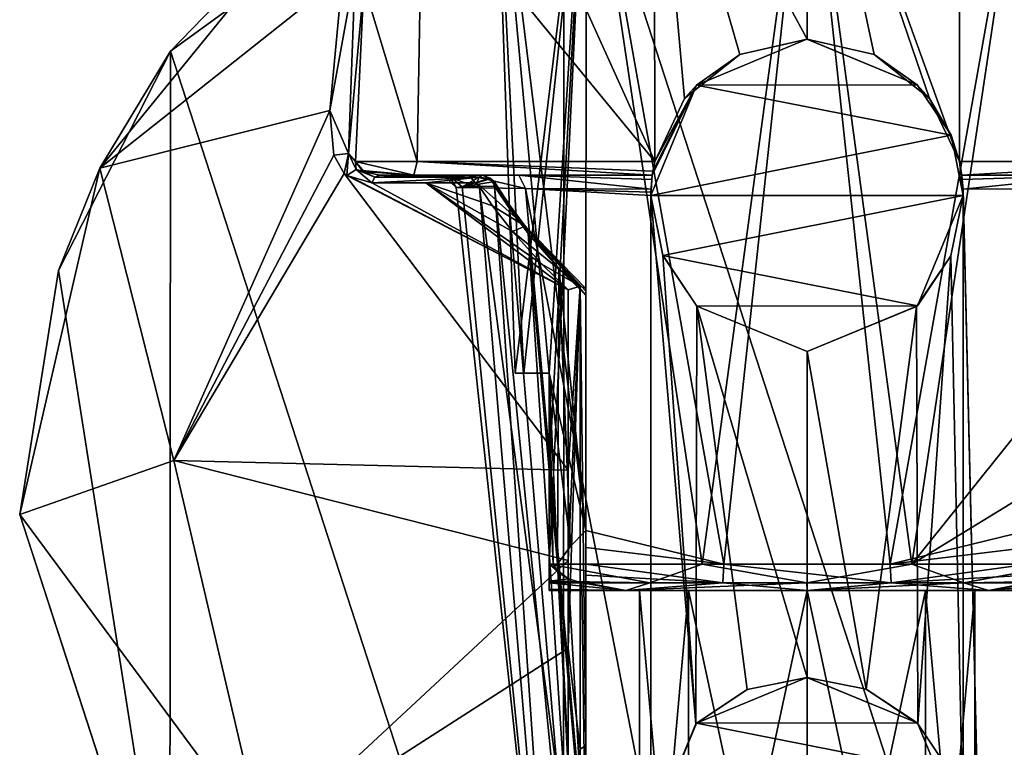
# Model space of a CAD drawing. Units: millimetres. Extents: x -115 to 166, y -397 to 355.
# Drawn here: x 108 to 144, y 107 to 134 of the extents above; entities that cross this region are included whole.
import ezdxf

# ---------------------------------------------------------------- set-up
doc = ezdxf.new("R2010")
doc.units = ezdxf.units.MM
doc.header["$LTSCALE"] = 33.374815
for name, color, linetype in [('263', 7, 'CONTINUOUS'), ('264', 7, 'CONTINUOUS'), ('265', 7, 'CONTINUOUS'), ('266', 7, 'CONTINUOUS'), ('267', 7, 'CONTINUOUS'), ('271', 7, 'CONTINUOUS'), ('272', 7, 'CONTINUOUS'), ('278', 7, 'CONTINUOUS'), ('279', 7, 'CONTINUOUS'), ('292', 7, 'CONTINUOUS'), ('294', 7, 'CONTINUOUS'), ('296', 7, 'CONTINUOUS'), ('297', 7, 'CONTINUOUS'), ('298', 7, 'CONTINUOUS'), ('299', 7, 'CONTINUOUS'), ('300', 7, 'CONTINUOUS'), ('301', 7, 'CONTINUOUS'), ('302', 7, 'CONTINUOUS'), ('303', 7, 'CONTINUOUS'), ('304', 7, 'CONTINUOUS'), ('305', 7, 'CONTINUOUS'), ('306', 7, 'CONTINUOUS'), ('307', 7, 'CONTINUOUS'), ('309', 7, 'CONTINUOUS'), ('310', 7, 'CONTINUOUS'), ('311', 7, 'CONTINUOUS'), ('312', 7, 'CONTINUOUS'), ('313', 7, 'CONTINUOUS'), ('316', 7, 'CONTINUOUS'), ('319', 7, 'CONTINUOUS'), ('320', 7, 'CONTINUOUS'), ('323', 7, 'CONTINUOUS'), ('325', 7, 'CONTINUOUS'), ('327', 7, 'CONTINUOUS')]:
    doc.layers.add(name, color=color, linetype=linetype)

msp = doc.modelspace()

# ---------------------------------------------------------------- linework, layer by layer
at = {"layer": '263', "linetype": 'CONTINUOUS'}
for points in [[(131.003, 92.347, 60), (132.812, 92.347, 64.366), (131.003, 112.7, 60), (131.003, 92.347, 60)], [(131.003, 112.7, 60), (132.812, 92.347, 64.366), (132.812, 112.7, 64.367), (131.003, 112.7, 60)], [(132.812, 92.347, 64.366), (137.178, 92.347, 66.175), (132.812, 112.7, 64.367), (132.812, 92.347, 64.366)], [(132.812, 112.7, 64.367), (137.178, 92.347, 66.175), (137.178, 112.7, 66.175), (132.812, 112.7, 64.367)], [(137.178, 92.347, 66.175), (141.544, 92.347, 64.366), (137.178, 112.7, 66.175), (137.178, 92.347, 66.175)], [(137.178, 112.7, 66.175), (141.544, 92.347, 64.366), (141.544, 112.7, 64.367), (137.178, 112.7, 66.175)], [(141.544, 92.347, 64.366), (143.353, 92.347, 60), (141.544, 112.7, 64.367), (141.544, 92.347, 64.366)], [(141.544, 112.7, 64.367), (143.353, 92.347, 60), (143.353, 112.7, 60), (141.544, 112.7, 64.367)]]:
    msp.add_3dface(points, dxfattribs=at)
at = {"layer": '264', "linetype": 'CONTINUOUS'}
for points in [[(132.812, 92.347, 55.634), (131.003, 92.347, 60), (132.812, 112.7, 55.633), (132.812, 92.347, 55.634)], [(131.003, 92.347, 60), (131.003, 112.7, 60), (132.812, 112.7, 55.633), (131.003, 92.347, 60)], [(137.178, 92.347, 53.825), (132.812, 92.347, 55.634), (137.178, 112.7, 53.825), (137.178, 92.347, 53.825)], [(137.178, 112.7, 53.825), (132.812, 92.347, 55.634), (132.812, 112.7, 55.633), (137.178, 112.7, 53.825)], [(141.544, 92.347, 55.634), (137.178, 92.347, 53.825), (141.544, 112.7, 55.633), (141.544, 92.347, 55.634)], [(141.544, 112.7, 55.633), (137.178, 92.347, 53.825), (137.178, 112.7, 53.825), (141.544, 112.7, 55.633)], [(143.353, 92.347, 60), (141.544, 92.347, 55.634), (143.353, 112.7, 60), (143.353, 92.347, 60)], [(143.353, 112.7, 60), (141.544, 92.347, 55.634), (141.544, 112.7, 55.633), (143.353, 112.7, 60)]]:
    msp.add_3dface(points, dxfattribs=at)
at = {"layer": '265', "linetype": 'CONTINUOUS'}
for points in [[(131.003, 112.7, 60), (132.812, 112.7, 64.367), (127.678, 112.7, 60.108), (131.003, 112.7, 60)], [(132.812, 112.7, 55.633), (131.003, 112.7, 60), (127.678, 112.7, 59.892), (132.812, 112.7, 55.633)], [(127.678, 112.7, 59.892), (131.003, 112.7, 60), (127.678, 112.7, 60.108), (127.678, 112.7, 59.892)], [(127.678, 112.7, 60.108), (132.812, 112.7, 64.367), (130.498, 112.7, 66.755), (127.678, 112.7, 60.108)], [(130.498, 112.7, 53.245), (132.812, 112.7, 55.633), (127.678, 112.7, 59.892), (130.498, 112.7, 53.245)], [(132.812, 112.7, 64.367), (137.178, 112.7, 66.175), (130.498, 112.7, 66.755), (132.812, 112.7, 64.367)], [(130.498, 112.7, 66.755), (137.178, 112.7, 66.175), (143.858, 112.7, 66.755), (130.498, 112.7, 66.755)], [(137.178, 112.7, 53.825), (132.812, 112.7, 55.633), (130.498, 112.7, 53.245), (137.178, 112.7, 53.825)], [(143.858, 112.7, 53.245), (137.178, 112.7, 53.825), (130.498, 112.7, 53.245), (143.858, 112.7, 53.245)], [(137.178, 112.7, 50.499), (143.858, 112.7, 53.245), (130.498, 112.7, 53.245), (137.178, 112.7, 50.499)], [(137.178, 112.7, 69.501), (130.498, 112.7, 66.755), (143.858, 112.7, 66.755), (137.178, 112.7, 69.501)], [(137.178, 112.7, 66.175), (141.544, 112.7, 64.367), (143.858, 112.7, 66.755), (137.178, 112.7, 66.175)], [(141.544, 112.7, 55.633), (137.178, 112.7, 53.825), (143.858, 112.7, 53.245), (141.544, 112.7, 55.633)], [(141.544, 112.7, 64.367), (143.353, 112.7, 60), (146.678, 112.7, 60.108), (141.544, 112.7, 64.367)], [(143.858, 112.7, 66.755), (141.544, 112.7, 64.367), (146.678, 112.7, 60.108), (143.858, 112.7, 66.755)], [(143.353, 112.7, 60), (141.544, 112.7, 55.633), (146.678, 112.7, 59.892), (143.353, 112.7, 60)], [(146.678, 112.7, 59.892), (141.544, 112.7, 55.633), (143.858, 112.7, 53.245), (146.678, 112.7, 59.892)], [(143.353, 112.7, 60), (146.678, 112.7, 59.892), (146.678, 112.7, 60.108), (143.353, 112.7, 60)]]:
    msp.add_3dface(points, dxfattribs=at)
at = {"layer": '266', "linetype": 'CONTINUOUS'}
for points in [[(127.83, 113.665, 64.781), (127.678, 113.665, 64.472), (128.04, 113.349, 65.043), (127.83, 113.665, 64.781)], [(128.04, 113.349, 65.043), (127.678, 113.665, 64.472), (128.394, 113.13, 65.422), (128.04, 113.349, 65.043)], [(128.394, 113.13, 65.422), (127.678, 113.665, 64.472), (127.678, 113.041, 63.856), (128.394, 113.13, 65.422)], [(127.991, 113.665, 65.085), (127.83, 113.665, 64.781), (128.04, 113.349, 65.043), (127.991, 113.665, 65.085)], [(129.028, 113.269, 66.465), (134.077, 112.981, 69.712), (129.028, 113.665, 66.62), (129.028, 113.269, 66.465)], [(129.028, 113.665, 66.62), (134.077, 112.981, 69.712), (134.113, 113.665, 70.043), (129.028, 113.665, 66.62)], [(134.077, 112.981, 69.712), (140.279, 112.981, 69.712), (134.113, 113.665, 70.043), (134.077, 112.981, 69.712)], [(134.113, 113.665, 70.043), (140.279, 112.981, 69.712), (140.243, 113.665, 70.043), (134.113, 113.665, 70.043)], [(140.279, 112.981, 69.712), (145.328, 113.665, 66.62), (140.243, 113.665, 70.043), (140.279, 112.981, 69.712)], [(145.328, 113.269, 66.465), (145.328, 113.665, 66.62), (140.279, 112.981, 69.712), (145.328, 113.269, 66.465)], [(129.028, 112.981, 66.126), (134.077, 112.981, 69.712), (129.028, 113.269, 66.465), (129.028, 112.981, 66.126)], [(145.328, 112.981, 66.126), (145.328, 113.269, 66.465), (140.279, 112.981, 69.712), (145.328, 112.981, 66.126)], [(128.88, 112.984, 65.93), (128.394, 113.13, 65.422), (127.678, 113.041, 63.856), (128.88, 112.984, 65.93)], [(127.678, 112.979, 63.696), (128.88, 112.984, 65.93), (127.678, 113.041, 63.856), (127.678, 112.979, 63.696)], [(127.678, 112.979, 63.696), (130.498, 112.7, 66.755), (128.88, 112.984, 65.93), (127.678, 112.979, 63.696)], [(127.678, 112.746, 62.403), (130.498, 112.7, 66.755), (127.678, 112.979, 63.696), (127.678, 112.746, 62.403)], [(128.88, 112.984, 65.93), (130.498, 112.7, 66.755), (129.028, 112.953, 66.075), (128.88, 112.984, 65.93)], [(130.498, 112.7, 66.755), (134.077, 112.981, 69.712), (129.028, 112.981, 66.126), (130.498, 112.7, 66.755)], [(130.498, 112.7, 66.755), (129.028, 112.981, 66.126), (129.028, 112.953, 66.075), (130.498, 112.7, 66.755)], [(130.498, 112.7, 66.755), (137.178, 112.7, 69.501), (134.077, 112.981, 69.712), (130.498, 112.7, 66.755)], [(137.178, 112.7, 69.501), (140.279, 112.981, 69.712), (134.077, 112.981, 69.712), (137.178, 112.7, 69.501)], [(137.178, 112.7, 69.501), (143.858, 112.7, 66.755), (140.279, 112.981, 69.712), (137.178, 112.7, 69.501)], [(143.858, 112.7, 66.755), (145.328, 112.981, 66.126), (140.279, 112.981, 69.712), (143.858, 112.7, 66.755)], [(145.328, 112.981, 66.126), (143.858, 112.7, 66.755), (145.328, 112.953, 66.075), (145.328, 112.981, 66.126)], [(143.858, 112.7, 66.755), (146.678, 112.7, 60.108), (145.328, 112.953, 66.075), (143.858, 112.7, 66.755)], [(127.678, 112.7, 60.108), (130.498, 112.7, 66.755), (127.678, 112.746, 62.403), (127.678, 112.7, 60.108)]]:
    msp.add_3dface(points, dxfattribs=at)
at = {"layer": '267', "linetype": 'CONTINUOUS'}
for points in [[(127.678, 120.7, 65.024), (129.028, 114.911, 66.689), (125.678, 142.182, 60), (127.678, 120.7, 65.024)], [(125.678, 142.182, 60), (129.028, 114.911, 66.689), (129.046, 142.182, 68.132), (125.678, 142.182, 60)], [(126.748, 120.7, 62.589), (127.678, 120.7, 65.024), (125.678, 142.182, 60), (126.748, 120.7, 62.589)], [(126.431, 120.7, 60), (126.748, 120.7, 62.589), (125.678, 142.182, 60), (126.431, 120.7, 60)], [(129.028, 114.911, 66.689), (134.113, 113.665, 70.043), (129.046, 142.182, 68.132), (129.028, 114.911, 66.689)], [(129.046, 142.182, 68.132), (134.113, 113.665, 70.043), (137.178, 142.182, 71.5), (129.046, 142.182, 68.132)], [(134.113, 113.665, 70.043), (140.243, 113.665, 70.043), (137.178, 142.182, 71.5), (134.113, 113.665, 70.043)], [(137.178, 142.182, 71.5), (140.243, 113.665, 70.043), (145.31, 142.182, 68.132), (137.178, 142.182, 71.5)], [(145.31, 142.182, 68.132), (140.243, 113.665, 70.043), (145.328, 114.911, 66.689), (145.31, 142.182, 68.132)], [(127.83, 113.665, 64.781), (127.991, 113.665, 65.085), (127.678, 120.7, 65.024), (127.83, 113.665, 64.781)], [(127.678, 117.124, 64.75), (127.83, 113.665, 64.781), (127.678, 120.7, 65.024), (127.678, 117.124, 64.75)], [(127.991, 113.665, 65.085), (128.46, 114.334, 65.894), (127.678, 120.7, 65.024), (127.991, 113.665, 65.085)], [(128.46, 114.334, 65.894), (129.028, 114.911, 66.689), (127.678, 120.7, 65.024), (128.46, 114.334, 65.894)], [(127.678, 113.665, 64.472), (127.83, 113.665, 64.781), (127.678, 117.124, 64.75), (127.678, 113.665, 64.472)], [(129.028, 114.287, 66.655), (134.113, 113.665, 70.043), (129.028, 114.911, 66.689), (129.028, 114.287, 66.655)], [(145.328, 114.911, 66.689), (140.243, 113.665, 70.043), (145.328, 114.287, 66.655), (145.328, 114.911, 66.689)], [(129.028, 113.665, 66.62), (134.113, 113.665, 70.043), (129.028, 114.287, 66.655), (129.028, 113.665, 66.62)], [(140.243, 113.665, 70.043), (145.328, 113.665, 66.62), (145.328, 114.287, 66.655), (140.243, 113.665, 70.043)]]:
    msp.add_3dface(points, dxfattribs=at)
at = {"layer": '271', "linetype": 'CONTINUOUS'}
for points in [[(127.678, 113.665, 55.528), (133.313, 113.665, 50.237), (131.391, 112.981, 51.606), (127.678, 113.665, 55.528)], [(127.678, 113.048, 56.127), (127.678, 113.665, 55.528), (131.391, 112.981, 51.606), (127.678, 113.048, 56.127)], [(131.391, 112.981, 51.606), (133.313, 113.665, 50.237), (137.174, 112.981, 49.805), (131.391, 112.981, 51.606)], [(133.313, 113.665, 50.237), (141.043, 113.665, 50.237), (137.174, 112.981, 49.805), (133.313, 113.665, 50.237)], [(137.174, 112.981, 49.805), (141.043, 113.665, 50.237), (142.959, 112.981, 51.602), (137.174, 112.981, 49.805)], [(141.043, 113.665, 50.237), (146.678, 113.665, 55.528), (142.959, 112.981, 51.602), (141.043, 113.665, 50.237)], [(142.959, 112.981, 51.602), (146.678, 113.665, 55.528), (146.678, 113.041, 56.144), (142.959, 112.981, 51.602)], [(127.678, 112.98, 56.3), (127.678, 113.048, 56.127), (131.391, 112.981, 51.606), (127.678, 112.98, 56.3)], [(130.498, 112.7, 53.245), (127.678, 112.98, 56.3), (131.391, 112.981, 51.606), (130.498, 112.7, 53.245)], [(127.678, 112.98, 56.3), (130.498, 112.7, 53.245), (127.678, 112.747, 57.584), (127.678, 112.98, 56.3)], [(137.178, 112.7, 50.499), (130.498, 112.7, 53.245), (137.174, 112.981, 49.805), (137.178, 112.7, 50.499)], [(130.498, 112.7, 53.245), (131.391, 112.981, 51.606), (137.174, 112.981, 49.805), (130.498, 112.7, 53.245)], [(137.178, 112.7, 50.499), (137.174, 112.981, 49.805), (142.959, 112.981, 51.602), (137.178, 112.7, 50.499)], [(143.858, 112.7, 53.245), (137.178, 112.7, 50.499), (142.959, 112.981, 51.602), (143.858, 112.7, 53.245)], [(146.678, 112.979, 56.304), (142.959, 112.981, 51.602), (146.678, 113.041, 56.144), (146.678, 112.979, 56.304)], [(143.858, 112.7, 53.245), (142.959, 112.981, 51.602), (146.678, 112.979, 56.304), (143.858, 112.7, 53.245)], [(143.858, 112.7, 53.245), (146.678, 112.979, 56.304), (146.678, 112.746, 57.597), (143.858, 112.7, 53.245)], [(130.498, 112.7, 53.245), (127.678, 112.7, 59.892), (127.678, 112.747, 57.584), (130.498, 112.7, 53.245)], [(146.678, 112.7, 59.892), (143.858, 112.7, 53.245), (146.678, 112.746, 57.597), (146.678, 112.7, 59.892)]]:
    msp.add_3dface(points, dxfattribs=at)
at = {"layer": '272', "linetype": 'CONTINUOUS'}
for points in [[(126.431, 120.7, 60), (125.678, 142.182, 60), (129.046, 142.182, 51.868), (126.431, 120.7, 60)], [(126.431, 120.7, 60), (129.046, 142.182, 51.868), (126.748, 120.7, 57.411), (126.431, 120.7, 60)], [(126.748, 120.7, 57.411), (129.046, 142.182, 51.868), (127.678, 120.7, 54.976), (126.748, 120.7, 57.411)], [(133.313, 113.665, 50.237), (127.678, 113.665, 55.528), (129.046, 142.182, 51.868), (133.313, 113.665, 50.237)], [(129.046, 142.182, 51.868), (127.678, 113.665, 55.528), (127.678, 117.123, 55.25), (129.046, 142.182, 51.868)], [(127.678, 120.7, 54.976), (129.046, 142.182, 51.868), (127.678, 117.123, 55.25), (127.678, 120.7, 54.976)], [(137.178, 142.182, 48.5), (133.313, 113.665, 50.237), (129.046, 142.182, 51.868), (137.178, 142.182, 48.5)], [(141.043, 113.665, 50.237), (133.313, 113.665, 50.237), (137.178, 142.182, 48.5), (141.043, 113.665, 50.237)], [(145.31, 142.182, 51.868), (141.043, 113.665, 50.237), (137.178, 142.182, 48.5), (145.31, 142.182, 51.868)], [(146.678, 120.7, 54.976), (141.043, 113.665, 50.237), (145.31, 142.182, 51.868), (146.678, 120.7, 54.976)], [(141.043, 113.665, 50.237), (146.678, 120.7, 54.976), (146.678, 117.124, 55.25), (141.043, 113.665, 50.237)], [(146.678, 113.665, 55.528), (141.043, 113.665, 50.237), (146.678, 117.124, 55.25), (146.678, 113.665, 55.528)]]:
    msp.add_3dface(points, dxfattribs=at)
at = {"layer": '278', "linetype": 'CONTINUOUS'}
for points in [[(127.678, 120.7, 65.024), (126.748, 120.7, 62.589), (126.431, 120.7, 60), (127.678, 120.7, 65.024)], [(127.678, 120.7, 65.024), (126.431, 120.7, 60), (126.748, 120.7, 57.411), (127.678, 120.7, 65.024)], [(127.678, 120.7, 65.024), (126.748, 120.7, 57.411), (127.678, 120.7, 54.976), (127.678, 120.7, 65.024)]]:
    msp.add_3dface(points, dxfattribs=at)
at = {"layer": '279', "linetype": 'CONTINUOUS'}
for points in [[(127.678, 112.7, 59.892), (127.678, 112.7, 60.108), (127.678, 120.7, 54.976), (127.678, 112.7, 59.892)], [(127.678, 112.747, 57.584), (127.678, 112.7, 59.892), (127.678, 120.7, 54.976), (127.678, 112.747, 57.584)], [(127.678, 112.7, 60.108), (127.678, 112.746, 62.403), (127.678, 120.7, 54.976), (127.678, 112.7, 60.108)], [(127.678, 112.746, 62.403), (127.678, 112.979, 63.696), (127.678, 120.7, 54.976), (127.678, 112.746, 62.403)], [(127.678, 112.979, 63.696), (127.678, 113.041, 63.856), (127.678, 120.7, 54.976), (127.678, 112.979, 63.696)], [(127.678, 113.041, 63.856), (127.678, 113.665, 64.472), (127.678, 120.7, 54.976), (127.678, 113.041, 63.856)], [(127.678, 113.665, 64.472), (127.678, 117.124, 64.75), (127.678, 120.7, 54.976), (127.678, 113.665, 64.472)], [(127.678, 117.124, 64.75), (127.678, 120.7, 65.024), (127.678, 120.7, 54.976), (127.678, 117.124, 64.75)], [(127.678, 113.665, 55.528), (127.678, 113.048, 56.127), (127.678, 120.7, 54.976), (127.678, 113.665, 55.528)], [(127.678, 113.665, 55.528), (127.678, 120.7, 54.976), (127.678, 117.123, 55.25), (127.678, 113.665, 55.528)], [(127.678, 113.048, 56.127), (127.678, 112.98, 56.3), (127.678, 120.7, 54.976), (127.678, 113.048, 56.127)], [(127.678, 112.98, 56.3), (127.678, 112.747, 57.584), (127.678, 120.7, 54.976), (127.678, 112.98, 56.3)]]:
    msp.add_3dface(points, dxfattribs=at)
at = {"layer": '292', "linetype": 'CONTINUOUS'}
for points in [[(119.394, 138.407, 43.7), (111.133, 128.253, 43.7), (120.073, 135.348, 56.128), (119.394, 138.407, 43.7)], [(120.073, 135.348, 56.128), (111.133, 128.253, 43.7), (119.606, 130.378, 61.331), (120.073, 135.348, 56.128)], [(119.606, 130.378, 61.331), (111.133, 128.253, 43.7), (113.85, 117.482, 60.814), (119.606, 130.378, 61.331)], [(119.606, 130.378, 61.331), (113.85, 117.482, 60.814), (119.745, 128.728, 62.729), (119.606, 130.378, 61.331)], [(119.745, 128.728, 62.729), (113.85, 117.482, 60.814), (120.128, 128.059, 63.514), (119.745, 128.728, 62.729)], [(111.133, 128.253, 43.7), (108.178, 115.5, 43.7), (113.85, 117.482, 60.814), (111.133, 128.253, 43.7)], [(120.128, 128.059, 63.514), (113.85, 117.482, 60.814), (128.376, 117.13, 71.284), (120.128, 128.059, 63.514)], [(120.23, 127.982, 63.649), (120.128, 128.059, 63.514), (128.376, 123.77, 70.065), (120.23, 127.982, 63.649)], [(128.376, 123.77, 70.065), (120.128, 128.059, 63.514), (128.376, 117.13, 71.284), (128.376, 123.77, 70.065)], [(121.152, 127.711, 64.558), (120.23, 127.982, 63.649), (128.376, 123.77, 70.065), (121.152, 127.711, 64.558)], [(123.139, 127.711, 65.945), (121.152, 127.711, 64.558), (128.376, 123.77, 70.065), (123.139, 127.711, 65.945)], [(125.017, 127.711, 67.024), (123.139, 127.711, 65.945), (125.596, 126.866, 67.735), (125.017, 127.711, 67.024)], [(125.596, 126.866, 67.735), (123.139, 127.711, 65.945), (126.325, 125.924, 68.49), (125.596, 126.866, 67.735)], [(126.325, 125.924, 68.49), (123.139, 127.711, 65.945), (127.404, 124.714, 69.401), (126.325, 125.924, 68.49)], [(127.404, 124.714, 69.401), (123.139, 127.711, 65.945), (128.376, 123.77, 70.065), (127.404, 124.714, 69.401)], [(113.85, 117.482, 60.814), (108.178, 115.5, 43.7), (117.155, 103.368, 60.814), (113.85, 117.482, 60.814)], [(113.85, 117.482, 60.814), (117.155, 103.368, 60.814), (128.376, 113.804, 71.28), (113.85, 117.482, 60.814)], [(128.376, 117.13, 71.284), (113.85, 117.482, 60.814), (128.376, 113.804, 71.28), (128.376, 117.13, 71.284)], [(108.178, 115.5, 43.7), (113.717, 98.454, 43.7), (117.155, 103.368, 60.814), (108.178, 115.5, 43.7)], [(128.376, 113.804, 71.28), (117.155, 103.368, 60.814), (128.376, 110.577, 70.89), (128.376, 113.804, 71.28)], [(128.376, 110.577, 70.89), (117.155, 103.368, 60.814), (128.376, 102.978, 68.332), (128.376, 110.577, 70.89)]]:
    msp.add_3dface(points, dxfattribs=at)
at = {"layer": '294', "linetype": 'CONTINUOUS'}
for points in [[(124.476, 127.569, 63.01), (128.226, 90.465, 53.444), (124.256, 127.546, 59.177), (124.476, 127.569, 63.01)], [(124.256, 127.546, 59.177), (128.226, 90.465, 53.444), (125.113, 127.525, 55.504), (124.256, 127.546, 59.177)], [(125.665, 127.589, 66.397), (128.226, 90.465, 53.444), (124.476, 127.569, 63.01), (125.665, 127.589, 66.397)], [(128.226, 90.465, 53.444), (130.309, 88.317, 48.521), (125.113, 127.525, 55.504), (128.226, 90.465, 53.444)], [(125.113, 127.525, 55.504), (130.309, 88.317, 48.521), (126.808, 127.506, 52.437), (125.113, 127.525, 55.504)], [(129.028, 93.672, 59.53), (128.226, 90.465, 53.444), (125.665, 127.589, 66.397), (129.028, 93.672, 59.53)], [(126.215, 126.764, 67.064), (129.028, 93.672, 59.53), (125.665, 127.589, 66.397), (126.215, 126.764, 67.064)], [(130.309, 88.317, 48.521), (131.428, 103.75, 47.712), (126.808, 127.506, 52.437), (130.309, 88.317, 48.521)], [(126.808, 127.506, 52.437), (131.428, 103.75, 47.712), (131.428, 127.25, 48.541), (126.808, 127.506, 52.437)], [(131.433, 127.482, 48.548), (126.808, 127.506, 52.437), (131.429, 127.366, 48.545), (131.433, 127.482, 48.548)], [(131.429, 127.366, 48.545), (126.808, 127.506, 52.437), (131.428, 127.25, 48.541), (131.429, 127.366, 48.545)], [(142.923, 127.482, 48.548), (143.864, 88.226, 48.296), (147.694, 127.507, 52.637), (142.923, 127.482, 48.548)], [(142.927, 127.366, 48.545), (143.864, 88.226, 48.296), (142.923, 127.482, 48.548), (142.927, 127.366, 48.545)], [(142.928, 103.75, 47.712), (143.864, 88.226, 48.296), (142.927, 127.366, 48.545), (142.928, 103.75, 47.712)], [(142.928, 127.25, 48.541), (142.928, 103.75, 47.712), (142.927, 127.366, 48.545), (142.928, 127.25, 48.541)], [(143.864, 88.226, 48.296), (146.13, 90.462, 53.439), (147.694, 127.507, 52.637), (143.864, 88.226, 48.296)], [(131.428, 103.75, 47.712), (133.083, 107.786, 46.982), (131.428, 127.25, 48.541), (131.428, 103.75, 47.712)], [(131.428, 127.25, 48.541), (133.083, 107.786, 46.982), (131.865, 125.05, 48.242), (131.428, 127.25, 48.541)], [(142.48, 125.024, 48.235), (142.928, 103.75, 47.712), (142.928, 127.25, 48.541), (142.48, 125.024, 48.235)], [(126.907, 125.843, 67.773), (129.028, 93.672, 59.53), (126.215, 126.764, 67.064), (126.907, 125.843, 67.773)], [(127.991, 113.665, 65.085), (129.028, 93.672, 59.53), (126.907, 125.843, 67.773), (127.991, 113.665, 65.085)], [(128.031, 124.555, 68.7), (127.991, 113.665, 65.085), (126.907, 125.843, 67.773), (128.031, 124.555, 68.7)], [(131.865, 125.05, 48.242), (133.083, 107.786, 46.982), (133.124, 123.172, 47.65), (131.865, 125.05, 48.242)], [(141.213, 123.153, 47.642), (141.264, 107.796, 46.978), (142.48, 125.024, 48.235), (141.213, 123.153, 47.642)], [(141.264, 107.796, 46.978), (142.928, 103.75, 47.712), (142.48, 125.024, 48.235), (141.264, 107.796, 46.978)], [(128.46, 114.334, 65.894), (127.991, 113.665, 65.085), (128.031, 124.555, 68.7), (128.46, 114.334, 65.894)], [(129.028, 114.911, 66.689), (128.46, 114.334, 65.894), (128.031, 124.555, 68.7), (129.028, 114.911, 66.689)], [(129.028, 123.577, 69.352), (129.028, 114.911, 66.689), (128.031, 124.555, 68.7), (129.028, 123.577, 69.352)], [(129.028, 119.073, 67.978), (129.028, 114.911, 66.689), (129.028, 123.577, 69.352), (129.028, 119.073, 67.978)], [(133.083, 107.786, 46.982), (134.969, 109.059, 46.463), (133.124, 123.172, 47.65), (133.083, 107.786, 46.982)], [(134.969, 109.059, 46.463), (137.178, 109.5, 46.258), (133.124, 123.172, 47.65), (134.969, 109.059, 46.463)], [(133.124, 123.172, 47.65), (137.178, 109.5, 46.258), (137.178, 121.5, 46.879), (133.124, 123.172, 47.65)], [(137.178, 121.5, 46.879), (139.352, 109.073, 46.456), (141.213, 123.153, 47.642), (137.178, 121.5, 46.879)], [(139.352, 109.073, 46.456), (141.264, 107.796, 46.978), (141.213, 123.153, 47.642), (139.352, 109.073, 46.456)], [(137.178, 109.5, 46.258), (139.352, 109.073, 46.456), (137.178, 121.5, 46.879), (137.178, 109.5, 46.258)], [(127.991, 113.665, 65.085), (128.04, 113.349, 65.043), (129.028, 93.672, 59.53), (127.991, 113.665, 65.085)], [(128.04, 113.349, 65.043), (128.394, 113.13, 65.422), (129.028, 102.03, 62.517), (128.04, 113.349, 65.043)], [(129.028, 93.672, 59.53), (128.04, 113.349, 65.043), (129.028, 102.03, 62.517), (129.028, 93.672, 59.53)], [(128.394, 113.13, 65.422), (128.88, 112.984, 65.93), (129.028, 102.03, 62.517), (128.394, 113.13, 65.422)], [(128.88, 112.984, 65.93), (129.028, 112.953, 66.075), (129.028, 102.03, 62.517), (128.88, 112.984, 65.93)]]:
    msp.add_3dface(points, dxfattribs=at)
at = {"layer": '296', "linetype": 'CONTINUOUS'}
for points in [[(137.173, 109.5, 34.2), (134.969, 109.059, 46.463), (133.11, 107.814, 34.2), (137.173, 109.5, 34.2)], [(137.178, 109.5, 46.258), (134.969, 109.059, 46.463), (137.173, 109.5, 34.2), (137.178, 109.5, 46.258)], [(141.231, 107.828, 34.2), (137.178, 109.5, 46.258), (137.173, 109.5, 34.2), (141.231, 107.828, 34.2)], [(139.352, 109.073, 46.456), (137.178, 109.5, 46.258), (141.231, 107.828, 34.2), (139.352, 109.073, 46.456)], [(134.969, 109.059, 46.463), (133.083, 107.786, 46.982), (133.11, 107.814, 34.2), (134.969, 109.059, 46.463)], [(141.264, 107.796, 46.978), (139.352, 109.073, 46.456), (141.231, 107.828, 34.2), (141.264, 107.796, 46.978)], [(133.083, 107.786, 46.982), (131.428, 103.75, 47.712), (133.11, 107.814, 34.2), (133.083, 107.786, 46.982)], [(131.428, 103.75, 47.712), (131.428, 103.75, 34.2), (133.11, 107.814, 34.2), (131.428, 103.75, 47.712)], [(142.485, 105.964, 34.2), (141.264, 107.796, 46.978), (141.231, 107.828, 34.2), (142.485, 105.964, 34.2)], [(142.928, 103.75, 47.712), (141.264, 107.796, 46.978), (142.928, 103.75, 34.2), (142.928, 103.75, 47.712)], [(142.928, 103.75, 34.2), (141.264, 107.796, 46.978), (142.485, 105.964, 34.2), (142.928, 103.75, 34.2)]]:
    msp.add_3dface(points, dxfattribs=at)
at = {"layer": '297', "linetype": 'CONTINUOUS'}
for points in [[(141.231, 107.828, 34.2), (137.173, 109.5, 34.2), (133.11, 107.814, 34.2), (141.231, 107.828, 34.2)], [(131.428, 103.75, 34.2), (142.485, 105.964, 34.2), (133.11, 107.814, 34.2), (131.428, 103.75, 34.2)], [(142.485, 105.964, 34.2), (141.231, 107.828, 34.2), (133.11, 107.814, 34.2), (142.485, 105.964, 34.2)]]:
    msp.add_3dface(points, dxfattribs=at)
at = {"layer": '298', "linetype": 'CONTINUOUS'}
for points in [[(137.173, 133, 34.2), (133.11, 131.314, 34.2), (141.231, 131.328, 34.2), (137.173, 133, 34.2)], [(133.11, 131.314, 34.2), (131.428, 127.25, 34.2), (142.485, 129.464, 34.2), (133.11, 131.314, 34.2)], [(141.231, 131.328, 34.2), (133.11, 131.314, 34.2), (142.485, 129.464, 34.2), (141.231, 131.328, 34.2)], [(131.428, 127.25, 34.2), (142.928, 127.25, 34.2), (142.485, 129.464, 34.2), (131.428, 127.25, 34.2)], [(131.871, 125.036, 34.2), (142.928, 127.25, 34.2), (131.428, 127.25, 34.2), (131.871, 125.036, 34.2)], [(141.246, 123.186, 34.2), (142.928, 127.25, 34.2), (131.871, 125.036, 34.2), (141.246, 123.186, 34.2)], [(133.125, 123.172, 34.2), (141.246, 123.186, 34.2), (131.871, 125.036, 34.2), (133.125, 123.172, 34.2)], [(137.183, 121.5, 34.2), (141.246, 123.186, 34.2), (133.125, 123.172, 34.2), (137.183, 121.5, 34.2)]]:
    msp.add_3dface(points, dxfattribs=at)
at = {"layer": '299', "linetype": 'CONTINUOUS'}
for points in [[(131.428, 127.25, 48.541), (131.865, 125.05, 48.242), (131.428, 127.25, 34.2), (131.428, 127.25, 48.541)], [(131.865, 125.05, 48.242), (131.871, 125.036, 34.2), (131.428, 127.25, 34.2), (131.865, 125.05, 48.242)], [(142.48, 125.024, 48.235), (142.928, 127.25, 48.541), (141.246, 123.186, 34.2), (142.48, 125.024, 48.235)], [(142.928, 127.25, 48.541), (142.928, 127.25, 34.2), (141.246, 123.186, 34.2), (142.928, 127.25, 48.541)], [(131.865, 125.05, 48.242), (133.124, 123.172, 47.65), (131.871, 125.036, 34.2), (131.865, 125.05, 48.242)], [(133.124, 123.172, 47.65), (133.125, 123.172, 34.2), (131.871, 125.036, 34.2), (133.124, 123.172, 47.65)], [(141.213, 123.153, 47.642), (142.48, 125.024, 48.235), (141.246, 123.186, 34.2), (141.213, 123.153, 47.642)], [(133.124, 123.172, 47.65), (137.178, 121.5, 46.879), (133.125, 123.172, 34.2), (133.124, 123.172, 47.65)], [(137.178, 121.5, 46.879), (137.183, 121.5, 34.2), (133.125, 123.172, 34.2), (137.178, 121.5, 46.879)], [(137.178, 121.5, 46.879), (141.213, 123.153, 47.642), (137.183, 121.5, 34.2), (137.178, 121.5, 46.879)], [(141.213, 123.153, 47.642), (141.246, 123.186, 34.2), (137.183, 121.5, 34.2), (141.213, 123.153, 47.642)]]:
    msp.add_3dface(points, dxfattribs=at)
at = {"layer": '300', "linetype": 'CONTINUOUS'}
for points in [[(133.11, 131.314, 34.2), (137.173, 133, 34.2), (134.706, 132.441, 43.383), (133.11, 131.314, 34.2)], [(134.706, 132.441, 43.383), (137.173, 133, 34.2), (137.178, 133, 43.2), (134.706, 132.441, 43.383)], [(137.173, 133, 34.2), (141.231, 131.328, 34.2), (137.178, 133, 43.2), (137.173, 133, 34.2)], [(137.178, 133, 43.2), (141.231, 131.328, 34.2), (139.649, 132.442, 43.383), (137.178, 133, 43.2)], [(132.667, 130.815, 43.817), (133.11, 131.314, 34.2), (134.706, 132.441, 43.383), (132.667, 130.815, 43.817)], [(139.649, 132.442, 43.383), (141.231, 131.328, 34.2), (141.688, 130.816, 43.817), (139.649, 132.442, 43.383)], [(131.428, 127.25, 34.2), (133.11, 131.314, 34.2), (131.477, 128, 44.729), (131.428, 127.25, 34.2)], [(131.477, 128, 44.729), (133.11, 131.314, 34.2), (131.498, 128.147, 44.344), (131.477, 128, 44.729)], [(131.498, 128.147, 44.344), (133.11, 131.314, 34.2), (131.566, 128.5, 44.165), (131.498, 128.147, 44.344)], [(131.566, 128.5, 44.165), (133.11, 131.314, 34.2), (132.667, 130.815, 43.817), (131.566, 128.5, 44.165)], [(141.231, 131.328, 34.2), (142.485, 129.464, 34.2), (141.688, 130.816, 43.817), (141.231, 131.328, 34.2)], [(142.485, 129.464, 34.2), (142.79, 128.5, 44.165), (141.688, 130.816, 43.817), (142.485, 129.464, 34.2)], [(142.485, 129.464, 34.2), (142.928, 127.25, 34.2), (142.79, 128.5, 44.165), (142.485, 129.464, 34.2)], [(142.79, 128.5, 44.165), (142.928, 127.25, 34.2), (142.858, 128.147, 44.344), (142.79, 128.5, 44.165)], [(142.858, 128.147, 44.344), (142.928, 127.25, 34.2), (142.879, 128, 44.729), (142.858, 128.147, 44.344)], [(131.429, 127.366, 48.545), (131.428, 127.25, 48.541), (131.477, 128, 44.729), (131.429, 127.366, 48.545)], [(131.428, 127.25, 48.541), (131.428, 127.25, 34.2), (131.477, 128, 44.729), (131.428, 127.25, 48.541)], [(131.433, 127.482, 48.548), (131.429, 127.366, 48.545), (131.477, 128, 44.729), (131.433, 127.482, 48.548)], [(131.458, 127.838, 48.388), (131.433, 127.482, 48.548), (131.477, 128, 44.729), (131.458, 127.838, 48.388)], [(131.477, 128, 47.971), (131.458, 127.838, 48.388), (131.477, 128, 44.729), (131.477, 128, 47.971)], [(142.879, 128, 44.729), (142.928, 127.25, 34.2), (142.879, 128, 47.971), (142.879, 128, 44.729)], [(142.879, 128, 47.971), (142.928, 127.25, 34.2), (142.898, 127.84, 48.387), (142.879, 128, 47.971)], [(142.928, 127.25, 34.2), (142.923, 127.482, 48.548), (142.898, 127.84, 48.387), (142.928, 127.25, 34.2)], [(142.927, 127.366, 48.545), (142.923, 127.482, 48.548), (142.928, 127.25, 34.2), (142.927, 127.366, 48.545)], [(142.928, 127.25, 48.541), (142.927, 127.366, 48.545), (142.928, 127.25, 34.2), (142.928, 127.25, 48.541)]]:
    msp.add_3dface(points, dxfattribs=at)
at = {"layer": '301', "linetype": 'CONTINUOUS'}
for points in [[(123.772, 128, 58.994), (124.72, 128, 55.141), (121.428, 128, 64.199), (123.772, 128, 58.994)], [(121.428, 128, 64.199), (124.72, 128, 55.141), (122.693, 128, 52.526), (121.428, 128, 64.199)], [(123.977, 128, 63.044), (123.772, 128, 58.994), (121.428, 128, 64.199), (123.977, 128, 63.044)], [(123.272, 128, 65.492), (123.977, 128, 63.044), (121.428, 128, 64.199), (123.272, 128, 65.492)], [(131.477, 128, 47.971), (131.477, 128, 44.729), (122.693, 128, 52.526), (131.477, 128, 47.971)], [(126.557, 128, 51.94), (131.477, 128, 47.971), (122.693, 128, 52.526), (126.557, 128, 51.94)], [(124.72, 128, 55.141), (126.557, 128, 51.94), (122.693, 128, 52.526), (124.72, 128, 55.141)], [(125.227, 128, 66.622), (123.977, 128, 63.044), (123.272, 128, 65.492), (125.227, 128, 66.622)]]:
    msp.add_3dface(points, dxfattribs=at)
at = {"layer": '302', "linetype": 'CONTINUOUS'}
for points in [[(142.879, 128, 44.729), (142.879, 128, 47.971), (147.929, 128, 52.111), (142.879, 128, 44.729)], [(151.662, 128, 52.523), (142.879, 128, 44.729), (147.929, 128, 52.111), (151.662, 128, 52.523)]]:
    msp.add_3dface(points, dxfattribs=at)
at = {"layer": '303', "linetype": 'CONTINUOUS'}
for points in [[(131.549, 143.404, 44.171), (137.178, 133, 43.2), (137.183, 144, 43.2), (131.549, 143.404, 44.171)], [(137.178, 133, 43.2), (139.649, 132.442, 43.383), (137.183, 144, 43.2), (137.178, 133, 43.2)], [(141.688, 130.816, 43.817), (142.79, 128.5, 44.165), (137.183, 144, 43.2), (141.688, 130.816, 43.817)], [(137.183, 144, 43.2), (142.79, 128.5, 44.165), (142.807, 143.404, 44.171), (137.183, 144, 43.2)], [(139.649, 132.442, 43.383), (141.688, 130.816, 43.817), (137.183, 144, 43.2), (139.649, 132.442, 43.383)], [(125.81, 141.24, 47.63), (131.566, 128.5, 44.165), (131.549, 143.404, 44.171), (125.81, 141.24, 47.63)], [(131.566, 128.5, 44.165), (132.667, 130.815, 43.817), (131.549, 143.404, 44.171), (131.566, 128.5, 44.165)], [(132.667, 130.815, 43.817), (134.706, 132.441, 43.383), (131.549, 143.404, 44.171), (132.667, 130.815, 43.817)], [(134.706, 132.441, 43.383), (137.178, 133, 43.2), (131.549, 143.404, 44.171), (134.706, 132.441, 43.383)], [(142.807, 143.404, 44.171), (142.79, 128.5, 44.165), (151.54, 128.5, 51.284), (142.807, 143.404, 44.171)], [(148.796, 141.086, 47.865), (142.807, 143.404, 44.171), (151.54, 128.5, 51.284), (148.796, 141.086, 47.865)], [(123.001, 138.95, 50.986), (131.566, 128.5, 44.165), (125.81, 141.24, 47.63), (123.001, 138.95, 50.986)], [(120.853, 135.006, 56.032), (122.816, 128.5, 51.284), (123.001, 138.95, 50.986), (120.853, 135.006, 56.032)], [(122.816, 128.5, 51.284), (131.566, 128.5, 44.165), (123.001, 138.95, 50.986), (122.816, 128.5, 51.284)], [(120.541, 128.5, 62.332), (122.816, 128.5, 51.284), (120.853, 135.006, 56.032), (120.541, 128.5, 62.332)]]:
    msp.add_3dface(points, dxfattribs=at)
at = {"layer": '304', "linetype": 'CONTINUOUS'}
for points in [[(113.732, 132.566, 24.2), (119.394, 138.407, 43.7), (128.221, 143.082, 24.2), (113.732, 132.566, 24.2)], [(111.133, 128.253, 43.7), (119.394, 138.407, 43.7), (113.732, 132.566, 24.2), (111.133, 128.253, 43.7)], [(109.605, 124.485, 24.2), (111.133, 128.253, 43.7), (113.732, 132.566, 24.2), (109.605, 124.485, 24.2)], [(108.178, 115.5, 43.7), (111.133, 128.253, 43.7), (108.178, 115.5, 24.2), (108.178, 115.5, 43.7)], [(108.178, 115.5, 24.2), (111.133, 128.253, 43.7), (109.605, 124.485, 24.2), (108.178, 115.5, 24.2)]]:
    msp.add_3dface(points, dxfattribs=at)
at = {"layer": '305', "linetype": 'CONTINUOUS'}
for points in [[(113.717, 98.454, 43.7), (108.178, 115.5, 43.7), (113.714, 98.458, 24.2), (113.717, 98.454, 43.7)], [(108.178, 115.5, 43.7), (108.178, 115.5, 24.2), (113.714, 98.458, 24.2), (108.178, 115.5, 43.7)]]:
    msp.add_3dface(points, dxfattribs=at)
at = {"layer": '306', "linetype": 'CONTINUOUS'}
for points in [[(113.732, 132.566, 24.2), (128.221, 143.082, 24.2), (128.213, 87.92, 24.2), (113.732, 132.566, 24.2)], [(128.221, 143.082, 24.2), (146.135, 87.918, 24.2), (128.213, 87.92, 24.2), (128.221, 143.082, 24.2)], [(128.221, 143.082, 24.2), (146.143, 143.08, 24.2), (146.135, 87.918, 24.2), (128.221, 143.082, 24.2)], [(109.605, 124.485, 24.2), (113.732, 132.566, 24.2), (113.714, 98.458, 24.2), (109.605, 124.485, 24.2)], [(113.732, 132.566, 24.2), (128.213, 87.92, 24.2), (113.714, 98.458, 24.2), (113.732, 132.566, 24.2)], [(108.178, 115.5, 24.2), (109.605, 124.485, 24.2), (113.714, 98.458, 24.2), (108.178, 115.5, 24.2)]]:
    msp.add_3dface(points, dxfattribs=at)
at = {"layer": '307', "linetype": 'CONTINUOUS'}
for points in [[(129.028, 123.817, 69.551), (129.028, 106.993, 69.489), (129.028, 123.725, 69.43), (129.028, 123.817, 69.551)], [(129.028, 106.993, 69.489), (129.028, 123.577, 69.352), (129.028, 123.725, 69.43), (129.028, 106.993, 69.489)], [(129.028, 119.073, 67.978), (129.028, 123.577, 69.352), (129.028, 106.993, 69.489), (129.028, 119.073, 67.978)], [(129.028, 114.911, 66.689), (129.028, 119.073, 67.978), (129.028, 106.993, 69.489), (129.028, 114.911, 66.689)], [(129.028, 114.287, 66.655), (129.028, 114.911, 66.689), (129.028, 106.993, 69.489), (129.028, 114.287, 66.655)], [(129.028, 113.665, 66.62), (129.028, 114.287, 66.655), (129.028, 106.993, 69.489), (129.028, 113.665, 66.62)], [(129.028, 113.269, 66.465), (129.028, 113.665, 66.62), (129.028, 106.993, 69.489), (129.028, 113.269, 66.465)], [(129.028, 112.981, 66.126), (129.028, 113.269, 66.465), (129.028, 106.993, 69.489), (129.028, 112.981, 66.126)], [(129.028, 112.953, 66.075), (129.028, 112.981, 66.126), (129.028, 106.993, 69.489), (129.028, 112.953, 66.075)], [(129.028, 102.03, 62.517), (129.028, 112.953, 66.075), (129.028, 106.993, 69.489), (129.028, 102.03, 62.517)], [(129.028, 93.436, 59.531), (129.028, 102.03, 62.517), (129.028, 106.993, 69.489), (129.028, 93.436, 59.531)]]:
    msp.add_3dface(points, dxfattribs=at)
at = {"layer": '309', "linetype": 'CONTINUOUS'}
for points in [[(122.693, 128, 52.526), (122.816, 128.5, 51.284), (120.541, 128.5, 62.332), (122.693, 128, 52.526)], [(122.693, 128, 52.526), (120.541, 128.5, 62.332), (120.792, 128.171, 63.102), (122.693, 128, 52.526)], [(122.693, 128, 52.526), (131.477, 128, 44.729), (122.816, 128.5, 51.284), (122.693, 128, 52.526)], [(131.477, 128, 44.729), (131.498, 128.147, 44.344), (122.816, 128.5, 51.284), (131.477, 128, 44.729)], [(131.498, 128.147, 44.344), (131.566, 128.5, 44.165), (122.816, 128.5, 51.284), (131.498, 128.147, 44.344)], [(120.856, 128.134, 63.239), (122.693, 128, 52.526), (120.792, 128.171, 63.102), (120.856, 128.134, 63.239)], [(121.428, 128, 64.199), (122.693, 128, 52.526), (120.856, 128.134, 63.239), (121.428, 128, 64.199)]]:
    msp.add_3dface(points, dxfattribs=at)
at = {"layer": '310', "linetype": 'CONTINUOUS'}
for points in [[(121.152, 127.711, 64.558), (123.139, 127.711, 65.945), (125.103, 127.921, 66.861), (121.152, 127.711, 64.558)], [(121.152, 127.711, 64.558), (125.103, 127.921, 66.861), (121.264, 127.921, 64.412), (121.152, 127.711, 64.558)], [(125.227, 128, 66.622), (123.272, 128, 65.492), (121.264, 127.921, 64.412), (125.227, 128, 66.622)], [(125.103, 127.921, 66.861), (125.227, 128, 66.622), (121.264, 127.921, 64.412), (125.103, 127.921, 66.861)], [(123.272, 128, 65.492), (121.428, 128, 64.199), (121.264, 127.921, 64.412), (123.272, 128, 65.492)], [(123.139, 127.711, 65.945), (125.017, 127.711, 67.024), (125.103, 127.921, 66.861), (123.139, 127.711, 65.945)]]:
    msp.add_3dface(points, dxfattribs=at)
at = {"layer": '311', "linetype": 'CONTINUOUS'}
for points in [[(125.017, 127.711, 67.024), (126.79, 126.117, 68.247), (125.501, 127.86, 66.835), (125.017, 127.711, 67.024)], [(125.017, 127.711, 67.024), (125.596, 126.866, 67.735), (126.79, 126.117, 68.247), (125.017, 127.711, 67.024)], [(126.79, 126.117, 68.247), (126.907, 125.843, 67.773), (125.501, 127.86, 66.835), (126.79, 126.117, 68.247)], [(125.501, 127.86, 66.835), (126.907, 125.843, 67.773), (125.65, 127.766, 66.615), (125.501, 127.86, 66.835)], [(126.907, 125.843, 67.773), (126.215, 126.764, 67.064), (125.65, 127.766, 66.615), (126.907, 125.843, 67.773)], [(126.215, 126.764, 67.064), (125.665, 127.589, 66.397), (125.65, 127.766, 66.615), (126.215, 126.764, 67.064)], [(125.596, 126.866, 67.735), (126.325, 125.924, 68.49), (126.79, 126.117, 68.247), (125.596, 126.866, 67.735)]]:
    msp.add_3dface(points, dxfattribs=at)
at = {"layer": '312', "linetype": 'CONTINUOUS'}
for points in [[(126.79, 126.117, 68.247), (126.325, 125.924, 68.49), (128.823, 123.909, 69.945), (126.79, 126.117, 68.247)], [(126.325, 125.924, 68.49), (127.404, 124.714, 69.401), (128.823, 123.909, 69.945), (126.325, 125.924, 68.49)], [(129.028, 123.577, 69.352), (128.031, 124.555, 68.7), (126.79, 126.117, 68.247), (129.028, 123.577, 69.352)], [(129.028, 123.725, 69.43), (129.028, 123.577, 69.352), (126.79, 126.117, 68.247), (129.028, 123.725, 69.43)], [(128.031, 124.555, 68.7), (126.907, 125.843, 67.773), (126.79, 126.117, 68.247), (128.031, 124.555, 68.7)], [(129.028, 123.817, 69.551), (129.028, 123.725, 69.43), (126.79, 126.117, 68.247), (129.028, 123.817, 69.551)], [(129.028, 123.817, 69.551), (126.79, 126.117, 68.247), (128.823, 123.909, 69.945), (129.028, 123.817, 69.551)], [(127.404, 124.714, 69.401), (128.376, 123.77, 70.065), (128.823, 123.909, 69.945), (127.404, 124.714, 69.401)]]:
    msp.add_3dface(points, dxfattribs=at)
at = {"layer": '313', "linetype": 'CONTINUOUS'}
for points in [[(128.376, 123.77, 70.065), (128.376, 117.13, 71.284), (128.823, 123.909, 69.945), (128.376, 123.77, 70.065)], [(128.376, 117.13, 71.284), (128.376, 113.804, 71.28), (128.823, 123.909, 69.945), (128.376, 117.13, 71.284)], [(128.376, 113.804, 71.28), (128.376, 110.577, 70.89), (128.823, 123.909, 69.945), (128.376, 113.804, 71.28)], [(128.823, 123.909, 69.945), (128.376, 110.577, 70.89), (128.823, 106.858, 69.869), (128.823, 123.909, 69.945)], [(129.028, 106.993, 69.489), (129.028, 123.817, 69.551), (128.823, 123.909, 69.945), (129.028, 106.993, 69.489)], [(129.028, 106.993, 69.489), (128.823, 123.909, 69.945), (128.823, 106.858, 69.869), (129.028, 106.993, 69.489)], [(128.376, 110.577, 70.89), (128.376, 102.978, 68.332), (128.823, 106.858, 69.869), (128.376, 110.577, 70.89)], [(129.028, 106.993, 69.489), (128.823, 106.858, 69.869), (128.823, 93.117, 59.779), (129.028, 106.993, 69.489)], [(129.028, 106.993, 69.489), (128.823, 93.117, 59.779), (128.901, 93.168, 59.73), (129.028, 106.993, 69.489)], [(129.028, 93.436, 59.531), (129.028, 106.993, 69.489), (128.901, 93.168, 59.73), (129.028, 93.436, 59.531)]]:
    msp.add_3dface(points, dxfattribs=at)
at = {"layer": '316', "linetype": 'CONTINUOUS'}
for points in [[(124.256, 127.546, 59.177), (125.113, 127.525, 55.504), (123.772, 128, 58.994), (124.256, 127.546, 59.177)], [(124.256, 127.546, 59.177), (123.772, 128, 58.994), (123.977, 128, 63.044), (124.256, 127.546, 59.177)], [(125.113, 127.525, 55.504), (124.72, 128, 55.141), (123.772, 128, 58.994), (125.113, 127.525, 55.504)], [(124.476, 127.569, 63.01), (124.256, 127.546, 59.177), (123.977, 128, 63.044), (124.476, 127.569, 63.01)], [(124.476, 127.569, 63.01), (123.977, 128, 63.044), (125.227, 128, 66.622), (124.476, 127.569, 63.01)], [(124.476, 127.569, 63.01), (125.227, 128, 66.622), (125.512, 127.884, 66.476), (124.476, 127.569, 63.01)], [(125.612, 127.751, 66.425), (124.476, 127.569, 63.01), (125.512, 127.884, 66.476), (125.612, 127.751, 66.425)], [(125.665, 127.589, 66.397), (124.476, 127.569, 63.01), (125.612, 127.751, 66.425), (125.665, 127.589, 66.397)], [(125.113, 127.525, 55.504), (126.808, 127.506, 52.437), (124.72, 128, 55.141), (125.113, 127.525, 55.504)], [(126.808, 127.506, 52.437), (126.557, 128, 51.94), (124.72, 128, 55.141), (126.808, 127.506, 52.437)], [(126.808, 127.506, 52.437), (131.433, 127.482, 48.548), (126.557, 128, 51.94), (126.808, 127.506, 52.437)], [(131.433, 127.482, 48.548), (131.458, 127.838, 48.388), (126.557, 128, 51.94), (131.433, 127.482, 48.548)], [(131.458, 127.838, 48.388), (131.477, 128, 47.971), (126.557, 128, 51.94), (131.458, 127.838, 48.388)]]:
    msp.add_3dface(points, dxfattribs=at)
at = {"layer": '319', "linetype": 'CONTINUOUS'}
for points in [[(142.879, 128, 47.971), (142.898, 127.84, 48.387), (147.929, 128, 52.111), (142.879, 128, 47.971)], [(142.898, 127.84, 48.387), (142.923, 127.482, 48.548), (147.929, 128, 52.111), (142.898, 127.84, 48.387)], [(142.923, 127.482, 48.548), (147.694, 127.507, 52.637), (147.929, 128, 52.111), (142.923, 127.482, 48.548)]]:
    msp.add_3dface(points, dxfattribs=at)
at = {"layer": '320', "linetype": 'CONTINUOUS'}
for points in [[(142.79, 128.5, 44.165), (142.858, 128.147, 44.344), (142.879, 128, 44.729), (142.79, 128.5, 44.165)], [(142.79, 128.5, 44.165), (142.879, 128, 44.729), (151.54, 128.5, 51.284), (142.79, 128.5, 44.165)], [(142.879, 128, 44.729), (151.662, 128, 52.523), (151.54, 128.5, 51.284), (142.879, 128, 44.729)]]:
    msp.add_3dface(points, dxfattribs=at)
at = {"layer": '323', "linetype": 'CONTINUOUS'}
for points in [[(120.073, 135.348, 56.128), (119.606, 130.378, 61.331), (120.535, 135.52, 56.054), (120.073, 135.348, 56.128)], [(120.535, 135.52, 56.054), (119.606, 130.378, 61.331), (120.291, 128.788, 62.728), (120.535, 135.52, 56.054)], [(120.853, 135.006, 56.032), (120.535, 135.52, 56.054), (120.291, 128.788, 62.728), (120.853, 135.006, 56.032)], [(120.541, 128.5, 62.332), (120.853, 135.006, 56.032), (120.291, 128.788, 62.728), (120.541, 128.5, 62.332)], [(119.606, 130.378, 61.331), (119.745, 128.728, 62.729), (120.291, 128.788, 62.728), (119.606, 130.378, 61.331)]]:
    msp.add_3dface(points, dxfattribs=at)
at = {"layer": '325', "linetype": 'CONTINUOUS'}
for points in [[(125.103, 127.921, 66.861), (125.017, 127.711, 67.024), (125.501, 127.86, 66.835), (125.103, 127.921, 66.861)], [(125.227, 128, 66.622), (125.103, 127.921, 66.861), (125.501, 127.86, 66.835), (125.227, 128, 66.622)], [(125.227, 128, 66.622), (125.501, 127.86, 66.835), (125.512, 127.884, 66.476), (125.227, 128, 66.622)], [(125.501, 127.86, 66.835), (125.65, 127.766, 66.615), (125.512, 127.884, 66.476), (125.501, 127.86, 66.835)], [(125.65, 127.766, 66.615), (125.612, 127.751, 66.425), (125.512, 127.884, 66.476), (125.65, 127.766, 66.615)], [(125.65, 127.766, 66.615), (125.665, 127.589, 66.397), (125.612, 127.751, 66.425), (125.65, 127.766, 66.615)]]:
    msp.add_3dface(points, dxfattribs=at)
at = {"layer": '327', "linetype": 'CONTINUOUS'}
for points in [[(119.745, 128.728, 62.729), (120.128, 128.059, 63.514), (120.291, 128.788, 62.728), (119.745, 128.728, 62.729)], [(120.128, 128.059, 63.514), (120.23, 127.982, 63.649), (120.291, 128.788, 62.728), (120.128, 128.059, 63.514)], [(120.291, 128.788, 62.728), (120.23, 127.982, 63.649), (120.566, 128.208, 63.538), (120.291, 128.788, 62.728)], [(120.541, 128.5, 62.332), (120.291, 128.788, 62.728), (120.566, 128.208, 63.538), (120.541, 128.5, 62.332)], [(120.541, 128.5, 62.332), (120.856, 128.134, 63.239), (120.792, 128.171, 63.102), (120.541, 128.5, 62.332)], [(120.856, 128.134, 63.239), (120.541, 128.5, 62.332), (120.566, 128.208, 63.538), (120.856, 128.134, 63.239)], [(120.23, 127.982, 63.649), (121.152, 127.711, 64.558), (120.566, 128.208, 63.538), (120.23, 127.982, 63.649)], [(121.152, 127.711, 64.558), (121.264, 127.921, 64.412), (120.566, 128.208, 63.538), (121.152, 127.711, 64.558)], [(121.264, 127.921, 64.412), (120.856, 128.134, 63.239), (120.566, 128.208, 63.538), (121.264, 127.921, 64.412)], [(121.428, 128, 64.199), (120.856, 128.134, 63.239), (121.264, 127.921, 64.412), (121.428, 128, 64.199)]]:
    msp.add_3dface(points, dxfattribs=at)

doc.saveas('drawing.dxf')
